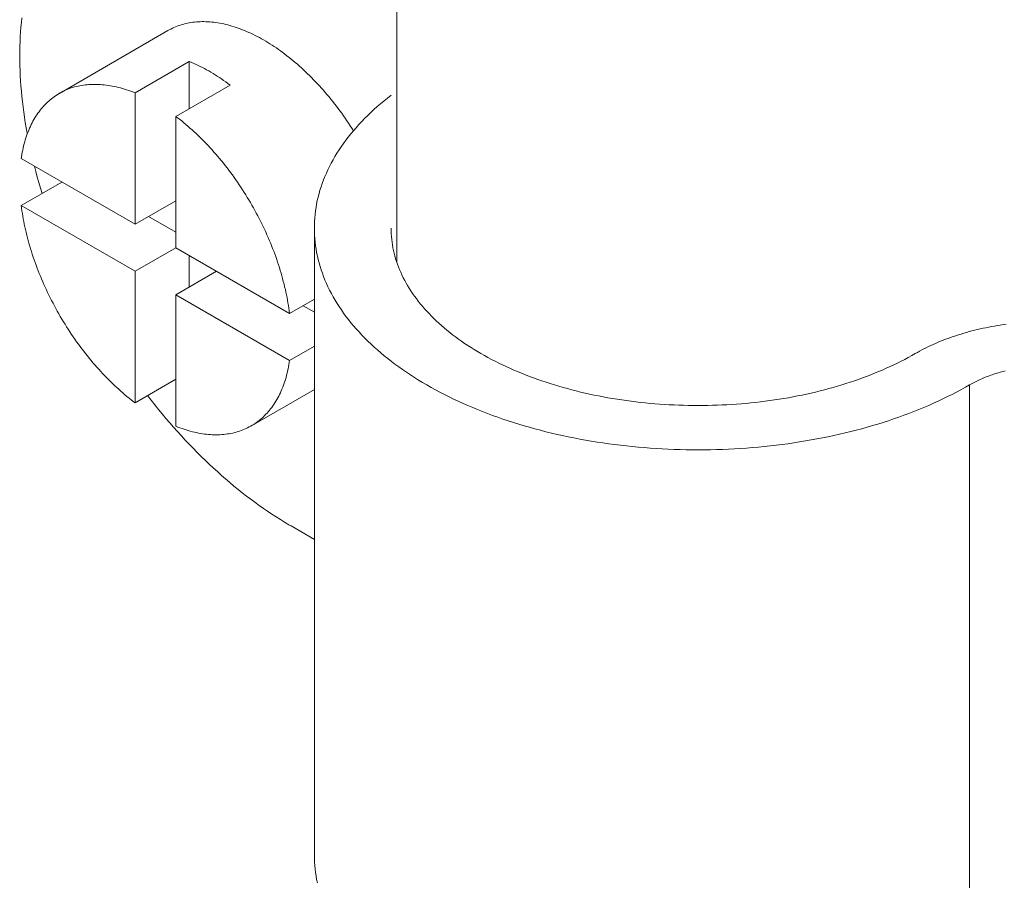
# Model space of a CAD drawing. Units: millimetres. Extents: x -1118 to 9347, y 4593 to 4926.
# Drawn here: x 542 to 544, y 4802 to 4804 of the extents above; entities that cross this region are included whole.
import ezdxf

# ---------------------------------------------------------------- set-up
doc = ezdxf.new("R2010")
doc.units = ezdxf.units.MM
doc.layers.add('БЗ', color=7, linetype='Continuous', lineweight=5)

msp = doc.modelspace()

# ---------------------------------------------------------------- linework, layer by layer
at = {"layer": 'БЗ', "color": 7, "linetype": 'Continuous'}
for p, q in [((542.6119, 4839.9099), (542.6119, 4803.2841)), ((541.9393, 4803.7138), (541.9385, 4803.7055)), ((541.9401, 4803.7221), (541.9393, 4803.7138)), ((542.2275, 4803.7099), (542.2244, 4803.709)), ((542.2305, 4803.7107), (542.2275, 4803.7099)), ((542.2336, 4803.7115), (542.2305, 4803.7107)), ((542.2368, 4803.7122), (542.2336, 4803.7115)), ((542.2399, 4803.7129), (542.2368, 4803.7122)), ((542.2431, 4803.7134), (542.2399, 4803.7129)), ((542.2464, 4803.7139), (542.2431, 4803.7134)), ((542.2496, 4803.7143), (542.2464, 4803.7139)), ((542.2529, 4803.7146), (542.2496, 4803.7143)), ((542.2563, 4803.7148), (542.2529, 4803.7146)), ((542.2596, 4803.715), (542.2563, 4803.7148)), ((542.263, 4803.7151), (542.2596, 4803.715)), ((542.2664, 4803.7151), (542.263, 4803.7151)), ((542.2698, 4803.715), (542.2664, 4803.7151)), ((542.2733, 4803.7149), (542.2698, 4803.715)), ((542.2768, 4803.7147), (542.2733, 4803.7149)), ((542.2803, 4803.7144), (542.2768, 4803.7147)), ((542.2839, 4803.714), (542.2803, 4803.7144)), ((542.2874, 4803.7135), (542.2839, 4803.714)), ((542.291, 4803.713), (542.2874, 4803.7135)), ((542.2946, 4803.7124), (542.291, 4803.713)), ((542.2982, 4803.7117), (542.2946, 4803.7124)), ((542.3018, 4803.711), (542.2982, 4803.7117)), ((542.3055, 4803.7101), (542.3018, 4803.711)), ((542.3092, 4803.7092), (542.3055, 4803.7101)), ((541.9378, 4803.6971), (541.9373, 4803.6886)), ((541.9385, 4803.7055), (541.9378, 4803.6971)), ((542.202, 4803.699), (542.0075, 4803.5867)), ((542.2043, 4803.7003), (542.202, 4803.699)), ((542.207, 4803.7018), (542.2043, 4803.7003)), ((542.2098, 4803.7032), (542.207, 4803.7018)), ((542.2127, 4803.7045), (542.2098, 4803.7032)), ((542.2156, 4803.7057), (542.2127, 4803.7045)), ((542.2185, 4803.7069), (542.2156, 4803.7057)), ((542.2214, 4803.7079), (542.2185, 4803.7069)), ((542.2244, 4803.709), (542.2214, 4803.7079)), ((542.3129, 4803.7082), (542.3092, 4803.7092)), ((542.3166, 4803.7071), (542.3129, 4803.7082)), ((542.3203, 4803.706), (542.3166, 4803.7071)), ((542.324, 4803.7048), (542.3203, 4803.706)), ((542.3278, 4803.7035), (542.324, 4803.7048)), ((542.3315, 4803.7021), (542.3278, 4803.7035)), ((542.3353, 4803.7007), (542.3315, 4803.7021)), ((542.339, 4803.6992), (542.3353, 4803.7007)), ((542.3428, 4803.6976), (542.339, 4803.6992)), ((542.3466, 4803.6959), (542.3428, 4803.6976)), ((542.3504, 4803.6942), (542.3466, 4803.6959)), ((542.3542, 4803.6924), (542.3504, 4803.6942)), ((542.358, 4803.6905), (542.3542, 4803.6924)), ((541.9369, 4803.68), (541.9366, 4803.6714)), ((541.9373, 4803.6886), (541.9369, 4803.68)), ((542.3618, 4803.6886), (542.358, 4803.6905)), ((542.3657, 4803.6865), (542.3618, 4803.6886)), ((542.3695, 4803.6845), (542.3657, 4803.6865)), ((542.3733, 4803.6823), (542.3695, 4803.6845)), ((542.3771, 4803.6801), (542.3733, 4803.6823)), ((542.3809, 4803.6778), (542.3771, 4803.6801)), ((542.3847, 4803.6754), (542.3809, 4803.6778)), ((542.3886, 4803.673), (542.3847, 4803.6754)), ((541.9364, 4803.6627), (541.9363, 4803.6539)), ((541.9366, 4803.6714), (541.9364, 4803.6627)), ((542.3924, 4803.6705), (542.3886, 4803.673)), ((542.3962, 4803.6679), (542.3924, 4803.6705)), ((542.4, 4803.6653), (542.3962, 4803.6679)), ((542.4038, 4803.6626), (542.4, 4803.6653)), ((542.4075, 4803.6598), (542.4038, 4803.6626)), ((542.4113, 4803.657), (542.4075, 4803.6598)), ((542.4151, 4803.6541), (542.4113, 4803.657)), ((541.9363, 4803.6539), (541.9364, 4803.6451)), ((541.9364, 4803.6451), (541.9366, 4803.6361)), ((542.1429, 4803.5876), (542.2402, 4803.6437)), ((542.2408, 4803.6435), (542.2402, 4803.6437)), ((542.2402, 4803.5595), (542.2402, 4803.6437)), ((542.2446, 4803.6419), (542.2408, 4803.6435)), ((542.2484, 4803.6403), (542.2446, 4803.6419)), ((542.2522, 4803.6385), (542.2484, 4803.6403)), ((542.4188, 4803.6511), (542.4151, 4803.6541)), ((542.4226, 4803.6481), (542.4188, 4803.6511)), ((542.4263, 4803.6451), (542.4226, 4803.6481)), ((542.43, 4803.6419), (542.4263, 4803.6451)), ((542.4338, 4803.6387), (542.43, 4803.6419)), ((541.9366, 4803.6361), (541.9369, 4803.6272)), ((541.9369, 4803.6272), (541.9373, 4803.6181)), ((542.256, 4803.6368), (542.2522, 4803.6385)), ((542.2598, 4803.6349), (542.256, 4803.6368)), ((542.2636, 4803.633), (542.2598, 4803.6349)), ((542.2674, 4803.631), (542.2636, 4803.633)), ((542.2712, 4803.6289), (542.2674, 4803.631)), ((542.275, 4803.6268), (542.2712, 4803.6289)), ((542.2788, 4803.6245), (542.275, 4803.6268)), ((542.2827, 4803.6223), (542.2788, 4803.6245)), ((542.2865, 4803.6199), (542.2827, 4803.6223)), ((542.4374, 4803.6355), (542.4338, 4803.6387)), ((542.4411, 4803.6322), (542.4374, 4803.6355)), ((542.4448, 4803.6288), (542.4411, 4803.6322)), ((542.4484, 4803.6254), (542.4448, 4803.6288)), ((542.4521, 4803.6219), (542.4484, 4803.6254)), ((542.4557, 4803.6184), (542.4521, 4803.6219)), ((541.9373, 4803.6181), (541.9378, 4803.609)), ((541.9378, 4803.609), (541.9385, 4803.5998)), ((542.2903, 4803.6175), (542.2865, 4803.6199)), ((542.2941, 4803.615), (542.2903, 4803.6175)), ((542.2979, 4803.6125), (542.2941, 4803.615)), ((542.3017, 4803.6099), (542.2979, 4803.6125)), ((542.3055, 4803.6072), (542.3017, 4803.6099)), ((542.3093, 4803.6044), (542.3055, 4803.6072)), ((542.3131, 4803.6016), (542.3093, 4803.6044)), ((542.4592, 4803.6148), (542.4557, 4803.6184)), ((542.4628, 4803.6111), (542.4592, 4803.6148)), ((542.4664, 4803.6074), (542.4628, 4803.6111)), ((542.4699, 4803.6037), (542.4664, 4803.6074)), ((542.4734, 4803.5999), (542.4699, 4803.6037)), ((541.9385, 4803.5998), (541.9393, 4803.5906)), ((541.9393, 4803.5906), (541.9401, 4803.5813)), ((542.0086, 4803.5874), (542.0059, 4803.5858)), ((542.0114, 4803.5889), (542.0086, 4803.5874)), ((542.0141, 4803.5903), (542.0114, 4803.5889)), ((542.017, 4803.5916), (542.0141, 4803.5903)), ((542.0198, 4803.5929), (542.017, 4803.5916)), ((542.0227, 4803.5941), (542.0198, 4803.5929)), ((542.0257, 4803.5952), (542.0227, 4803.5941)), ((542.0286, 4803.5963), (542.0257, 4803.5952)), ((542.0317, 4803.5972), (542.0286, 4803.5963)), ((542.0347, 4803.5981), (542.0317, 4803.5972)), ((542.0378, 4803.5989), (542.0347, 4803.5981)), ((542.0409, 4803.5997), (542.0378, 4803.5989)), ((542.0441, 4803.6003), (542.0409, 4803.5997)), ((542.0473, 4803.6009), (542.0441, 4803.6003)), ((542.0505, 4803.6014), (542.0473, 4803.6009)), ((542.0537, 4803.6018), (542.0505, 4803.6014)), ((542.057, 4803.6022), (542.0537, 4803.6018)), ((542.0603, 4803.6025), (542.057, 4803.6022)), ((542.0637, 4803.6027), (542.0603, 4803.6025)), ((542.067, 4803.6028), (542.0637, 4803.6027)), ((542.0704, 4803.6028), (542.067, 4803.6028)), ((542.0739, 4803.6028), (542.0704, 4803.6028)), ((542.0773, 4803.6027), (542.0739, 4803.6028)), ((542.0808, 4803.6025), (542.0773, 4803.6027)), ((542.0843, 4803.6022), (542.0808, 4803.6025)), ((542.0878, 4803.6019), (542.0843, 4803.6022)), ((542.0914, 4803.6015), (542.0878, 4803.6019)), ((542.0949, 4803.601), (542.0914, 4803.6015)), ((542.0985, 4803.6004), (542.0949, 4803.601)), ((542.1021, 4803.5998), (542.0985, 4803.6004)), ((542.1058, 4803.599), (542.1021, 4803.5998)), ((542.1094, 4803.5982), (542.1058, 4803.599)), ((542.1131, 4803.5973), (542.1094, 4803.5982)), ((542.1168, 4803.5964), (542.1131, 4803.5973)), ((542.1205, 4803.5954), (542.1168, 4803.5964)), ((542.1242, 4803.5942), (542.1205, 4803.5954)), ((542.1279, 4803.5931), (542.1242, 4803.5942)), ((542.1316, 4803.5918), (542.1279, 4803.5931)), ((542.1354, 4803.5905), (542.1316, 4803.5918)), ((542.1392, 4803.5891), (542.1354, 4803.5905)), ((542.1429, 4803.5876), (542.1392, 4803.5891)), ((542.1429, 4803.3522), (542.1429, 4803.5876)), ((542.3131, 4803.6016), (542.2158, 4803.5455)), ((542.4768, 4803.5961), (542.4734, 4803.5999)), ((542.4803, 4803.5922), (542.4768, 4803.5961)), ((542.4837, 4803.5882), (542.4803, 4803.5922)), ((542.4871, 4803.5843), (542.4837, 4803.5882)), ((541.9401, 4803.5813), (541.9412, 4803.572)), ((541.9412, 4803.572), (541.9423, 4803.5626)), ((541.9837, 4803.5685), (541.9814, 4803.5662)), ((541.986, 4803.5707), (541.9837, 4803.5685)), ((541.9883, 4803.5728), (541.986, 4803.5707)), ((541.9907, 4803.5749), (541.9883, 4803.5728)), ((541.9931, 4803.5769), (541.9907, 4803.5749)), ((541.9956, 4803.5788), (541.9931, 4803.5769)), ((541.9981, 4803.5807), (541.9956, 4803.5788)), ((542.0007, 4803.5825), (541.9981, 4803.5807)), ((542.0033, 4803.5842), (542.0007, 4803.5825)), ((542.0059, 4803.5858), (542.0033, 4803.5842)), ((542.4905, 4803.5802), (542.4871, 4803.5843)), ((542.4938, 4803.5762), (542.4905, 4803.5802)), ((542.4971, 4803.572), (542.4938, 4803.5762)), ((542.5004, 4803.5679), (542.4971, 4803.572)), ((542.589, 4803.5732), (542.5828, 4803.5681)), ((542.5952, 4803.5783), (542.589, 4803.5732)), ((542.6017, 4803.5833), (542.5952, 4803.5783)), ((541.9423, 4803.5626), (541.9436, 4803.5532)), ((541.9436, 4803.5532), (541.9449, 4803.5438)), ((541.969, 4803.5511), (541.9671, 4803.5484)), ((541.971, 4803.5538), (541.969, 4803.5511)), ((541.973, 4803.5564), (541.971, 4803.5538)), ((541.975, 4803.559), (541.973, 4803.5564)), ((541.9771, 4803.5614), (541.975, 4803.559)), ((541.9792, 4803.5639), (541.9771, 4803.5614)), ((541.9814, 4803.5662), (541.9792, 4803.5639)), ((542.5036, 4803.5637), (542.5004, 4803.5679)), ((542.5068, 4803.5595), (542.5036, 4803.5637)), ((542.51, 4803.5552), (542.5068, 4803.5595)), ((542.5132, 4803.5509), (542.51, 4803.5552)), ((542.5163, 4803.5465), (542.5132, 4803.5509)), ((542.5653, 4803.5524), (542.5597, 4803.547)), ((542.571, 4803.5577), (542.5653, 4803.5524)), ((542.5768, 4803.5629), (542.571, 4803.5577)), ((542.5828, 4803.5681), (542.5768, 4803.5629)), ((541.9449, 4803.5438), (541.9464, 4803.5342)), ((541.9464, 4803.5342), (541.948, 4803.5247)), ((541.9585, 4803.5337), (541.9569, 4803.5306)), ((541.9601, 4803.5368), (541.9585, 4803.5337)), ((541.9618, 4803.5398), (541.9601, 4803.5368)), ((541.9635, 4803.5427), (541.9618, 4803.5398)), ((541.9653, 4803.5456), (541.9635, 4803.5427)), ((541.9671, 4803.5484), (541.9653, 4803.5456)), ((542.2158, 4803.5455), (542.2158, 4803.3101)), ((542.219, 4803.5431), (542.2158, 4803.5455)), ((542.2227, 4803.5402), (542.219, 4803.5431)), ((542.2265, 4803.5372), (542.2227, 4803.5402)), ((542.2302, 4803.5341), (542.2265, 4803.5372)), ((542.234, 4803.531), (542.2302, 4803.5341)), ((542.5193, 4803.5421), (542.5163, 4803.5465)), ((542.5224, 4803.5377), (542.5193, 4803.5421)), ((542.5254, 4803.5332), (542.5224, 4803.5377)), ((542.5284, 4803.5288), (542.5254, 4803.5332)), ((542.549, 4803.5362), (542.5439, 4803.5307)), ((542.5543, 4803.5417), (542.549, 4803.5362)), ((542.5597, 4803.547), (542.5543, 4803.5417)), ((541.948, 4803.5247), (541.9497, 4803.5151)), ((541.9512, 4803.5176), (541.9499, 4803.5142)), ((541.9526, 4803.5209), (541.9512, 4803.5176)), ((541.954, 4803.5242), (541.9526, 4803.5209)), ((541.9554, 4803.5274), (541.954, 4803.5242)), ((541.9569, 4803.5306), (541.9554, 4803.5274)), ((542.2377, 4803.5279), (542.234, 4803.531)), ((542.2414, 4803.5246), (542.2377, 4803.5279)), ((542.245, 4803.5214), (542.2414, 4803.5246)), ((542.2487, 4803.518), (542.245, 4803.5214)), ((542.2524, 4803.5146), (542.2487, 4803.518)), ((542.5313, 4803.5242), (542.5284, 4803.5288)), ((542.5341, 4803.5196), (542.5294, 4803.514)), ((542.5342, 4803.5197), (542.5313, 4803.5242)), ((542.5389, 4803.5252), (542.5341, 4803.5196)), ((542.5439, 4803.5307), (542.5389, 4803.5252)), ((541.9454, 4803.5), (541.9444, 4803.4963)), ((541.9464, 4803.5036), (541.9454, 4803.5)), ((541.9475, 4803.5072), (541.9464, 4803.5036)), ((541.9487, 4803.5107), (541.9475, 4803.5072)), ((541.9499, 4803.5142), (541.9487, 4803.5107)), ((541.9497, 4803.5151), (541.9499, 4803.5141)), ((542.256, 4803.5112), (542.2524, 4803.5146)), ((542.2596, 4803.5077), (542.256, 4803.5112)), ((542.2632, 4803.5041), (542.2596, 4803.5077)), ((542.2668, 4803.5005), (542.2632, 4803.5041)), ((542.2703, 4803.4968), (542.2668, 4803.5005)), ((542.5206, 4803.5026), (542.5164, 4803.4969)), ((542.5249, 4803.5083), (542.5206, 4803.5026)), ((542.5294, 4803.514), (542.5249, 4803.5083)), ((541.9409, 4803.4811), (541.9402, 4803.4772)), ((541.9417, 4803.485), (541.9409, 4803.4811)), ((541.9425, 4803.4888), (541.9417, 4803.485)), ((541.9434, 4803.4926), (541.9425, 4803.4888)), ((541.9444, 4803.4963), (541.9434, 4803.4926)), ((542.2739, 4803.4931), (542.2703, 4803.4968)), ((542.2774, 4803.4893), (542.2739, 4803.4931)), ((542.2809, 4803.4855), (542.2774, 4803.4893)), ((542.2843, 4803.4816), (542.2809, 4803.4855)), ((542.2877, 4803.4777), (542.2843, 4803.4816)), ((542.5084, 4803.4853), (542.5047, 4803.4794)), ((542.5123, 4803.4911), (542.5084, 4803.4853)), ((542.5164, 4803.4969), (542.5123, 4803.4911)), ((541.9396, 4803.4732), (541.9391, 4803.4699)), ((541.9391, 4803.4699), (542.1429, 4803.3522)), ((541.9402, 4803.4772), (541.9396, 4803.4732)), ((542.2911, 4803.4738), (542.2877, 4803.4777)), ((542.2945, 4803.4698), (542.2911, 4803.4738)), ((542.2979, 4803.4657), (542.2945, 4803.4698)), ((542.3012, 4803.4616), (542.2979, 4803.4657)), ((542.4977, 4803.4676), (542.4944, 4803.4617)), ((542.5011, 4803.4735), (542.4977, 4803.4676)), ((542.5047, 4803.4794), (542.5011, 4803.4735)), ((541.9627, 4803.4562), (541.9652, 4803.4465)), ((541.9652, 4803.4465), (541.9679, 4803.4367)), ((542.3045, 4803.4575), (542.3012, 4803.4616)), ((542.3077, 4803.4533), (542.3045, 4803.4575)), ((542.311, 4803.4491), (542.3077, 4803.4533)), ((542.3142, 4803.4448), (542.311, 4803.4491)), ((542.3173, 4803.4405), (542.3142, 4803.4448)), ((542.4884, 4803.4497), (542.4857, 4803.4437)), ((542.4914, 4803.4557), (542.4884, 4803.4497)), ((542.4944, 4803.4617), (542.4914, 4803.4557)), ((541.9391, 4803.3857), (542.012, 4803.4278)), ((541.9679, 4803.4367), (541.9707, 4803.4268)), ((542.3204, 4803.4362), (542.3173, 4803.4405)), ((542.3235, 4803.4318), (542.3204, 4803.4362)), ((542.3266, 4803.4274), (542.3235, 4803.4318)), ((542.3296, 4803.423), (542.3266, 4803.4274)), ((542.4806, 4803.4316), (542.4784, 4803.4255)), ((542.4831, 4803.4376), (542.4806, 4803.4316)), ((542.4857, 4803.4437), (542.4831, 4803.4376)), ((541.9707, 4803.4268), (541.9735, 4803.417)), ((541.9735, 4803.417), (541.9765, 4803.4073)), ((542.3326, 4803.4185), (542.3296, 4803.423)), ((542.3355, 4803.414), (542.3326, 4803.4185)), ((542.3384, 4803.4094), (542.3355, 4803.414)), ((542.4743, 4803.4132), (542.4726, 4803.4071)), ((542.4763, 4803.4193), (542.4743, 4803.4132)), ((542.4784, 4803.4255), (542.4763, 4803.4193)), ((542.1429, 4803.3522), (542.2158, 4803.3943)), ((542.3413, 4803.4049), (542.3384, 4803.4094)), ((542.3441, 4803.4003), (542.3413, 4803.4049)), ((542.3469, 4803.3957), (542.3441, 4803.4003)), ((542.3497, 4803.391), (542.3469, 4803.3957)), ((542.4695, 4803.3947), (542.4683, 4803.3885)), ((542.471, 4803.4009), (542.4695, 4803.3947)), ((542.4726, 4803.4071), (542.471, 4803.4009)), ((541.9391, 4803.3857), (541.9397, 4803.381)), ((541.9391, 4803.3857), (542.1429, 4803.268)), ((541.9397, 4803.381), (541.9403, 4803.3763)), ((541.9403, 4803.3763), (541.9411, 4803.3715)), ((542.3524, 4803.3863), (542.3497, 4803.391)), ((542.355, 4803.3816), (542.3524, 4803.3863)), ((542.3577, 4803.3769), (542.355, 4803.3816)), ((542.3602, 4803.3722), (542.3577, 4803.3769)), ((542.4662, 4803.3761), (542.4655, 4803.3699)), ((542.4672, 4803.3823), (542.4662, 4803.3761)), ((542.4683, 4803.3885), (542.4672, 4803.3823)), ((541.9411, 4803.3715), (541.9418, 4803.3667)), ((541.9418, 4803.3667), (541.9427, 4803.362)), ((541.9427, 4803.362), (541.9436, 4803.3572)), ((541.9436, 4803.3572), (541.9445, 4803.3523)), ((542.1672, 4803.3662), (542.2158, 4803.3382)), ((542.3628, 4803.3674), (542.3602, 4803.3722)), ((542.3652, 4803.3626), (542.3628, 4803.3674)), ((542.3677, 4803.3578), (542.3652, 4803.3626)), ((542.3701, 4803.353), (542.3677, 4803.3578)), ((542.4645, 4803.3574), (542.4642, 4803.3512)), ((542.4649, 4803.3637), (542.4645, 4803.3574)), ((542.4655, 4803.3699), (542.4649, 4803.3637)), ((541.9445, 4803.3523), (541.9455, 4803.3475)), ((541.9455, 4803.3475), (541.9466, 4803.3427)), ((541.9466, 4803.3427), (541.9477, 4803.3378)), ((542.3724, 4803.3482), (542.3701, 4803.353)), ((542.3747, 4803.3433), (542.3724, 4803.3482)), ((542.377, 4803.3385), (542.3747, 4803.3433)), ((542.4642, 4803.3512), (542.4642, 4803.345)), ((542.4642, 4803.3452), (542.4642, 4802.2225)), ((542.4642, 4803.345), (542.4642, 4803.3387)), ((542.6017, 4803.3452), (542.6017, 4803.3402)), ((542.6017, 4803.3402), (542.6019, 4803.3352)), ((541.9477, 4803.3378), (541.9489, 4803.3329)), ((541.9489, 4803.3329), (541.9502, 4803.328)), ((541.9502, 4803.328), (541.9515, 4803.3231)), ((541.9515, 4803.3231), (541.9528, 4803.3182)), ((542.3792, 4803.3336), (542.377, 4803.3385)), ((542.3813, 4803.3287), (542.3792, 4803.3336)), ((542.3834, 4803.3238), (542.3813, 4803.3287)), ((542.3855, 4803.3189), (542.3834, 4803.3238)), ((542.4642, 4803.3387), (542.4645, 4803.3325)), ((542.4645, 4803.3325), (542.4649, 4803.3263)), ((542.4649, 4803.3263), (542.4655, 4803.32)), ((542.6019, 4803.3352), (542.6023, 4803.3302)), ((542.6023, 4803.3302), (542.6027, 4803.3252)), ((542.6027, 4803.3252), (542.6034, 4803.3203)), ((541.9528, 4803.3182), (541.9542, 4803.3133)), ((541.9542, 4803.3133), (541.9557, 4803.3084)), ((541.9557, 4803.3084), (541.9572, 4803.3035)), ((542.2158, 4803.3101), (542.1429, 4803.268)), ((542.2158, 4803.3101), (542.4197, 4803.1924)), ((542.3875, 4803.314), (542.3855, 4803.3189)), ((542.3894, 4803.3091), (542.3875, 4803.314)), ((542.3913, 4803.3042), (542.3894, 4803.3091)), ((542.3931, 4803.2992), (542.3913, 4803.3042)), ((542.4655, 4803.32), (542.4663, 4803.3138)), ((542.4663, 4803.3138), (542.4672, 4803.3076)), ((542.4672, 4803.3076), (542.4683, 4803.3014)), ((542.6034, 4803.3203), (542.6041, 4803.3153)), ((542.6041, 4803.3153), (542.605, 4803.3103)), ((542.605, 4803.3103), (542.606, 4803.3054)), ((542.606, 4803.3054), (542.6071, 4803.3004)), ((541.9572, 4803.3035), (541.9588, 4803.2986)), ((541.9588, 4803.2986), (541.9604, 4803.2936)), ((541.9604, 4803.2936), (541.9621, 4803.2887)), ((541.9621, 4803.2887), (541.9638, 4803.2838)), ((542.2402, 4803.2399), (542.2402, 4803.2961)), ((542.3949, 4803.2943), (542.3931, 4803.2992)), ((542.3967, 4803.2894), (542.3949, 4803.2943)), ((542.3984, 4803.2844), (542.3967, 4803.2894)), ((542.4683, 4803.3014), (542.4696, 4803.2952)), ((542.4696, 4803.2952), (542.4711, 4803.289)), ((542.4711, 4803.289), (542.4727, 4803.2829)), ((542.6071, 4803.3004), (542.6084, 4803.2955)), ((542.6084, 4803.2955), (542.6098, 4803.2906)), ((542.6098, 4803.2906), (542.6114, 4803.2857)), ((541.9638, 4803.2838), (541.9656, 4803.2788)), ((541.9656, 4803.2788), (541.9675, 4803.2739)), ((541.9675, 4803.2739), (541.9694, 4803.269)), ((541.9694, 4803.269), (541.9713, 4803.2641)), ((542.4, 4803.2795), (542.3984, 4803.2844)), ((542.4016, 4803.2746), (542.4, 4803.2795)), ((542.4031, 4803.2697), (542.4016, 4803.2746)), ((542.4046, 4803.2648), (542.4031, 4803.2697)), ((542.4727, 4803.2829), (542.4745, 4803.2767)), ((542.4745, 4803.2767), (542.4764, 4803.2706)), ((542.4764, 4803.2706), (542.4785, 4803.2645)), ((542.6114, 4803.2857), (542.6131, 4803.2808)), ((542.6131, 4803.2808), (542.6149, 4803.2759)), ((542.6149, 4803.2759), (542.6169, 4803.271)), ((542.6169, 4803.271), (542.6189, 4803.2662)), ((541.9713, 4803.2641), (541.9733, 4803.2592)), ((541.9733, 4803.2592), (541.9754, 4803.2543)), ((541.9754, 4803.2543), (541.9775, 4803.2494)), ((542.1429, 4803.0326), (542.1429, 4803.268)), ((542.2158, 4803.2259), (542.2888, 4803.268)), ((542.406, 4803.2598), (542.4046, 4803.2648)), ((542.4073, 4803.2549), (542.406, 4803.2598)), ((542.4086, 4803.25), (542.4073, 4803.2549)), ((542.4785, 4803.2645), (542.4808, 4803.2584)), ((542.4808, 4803.2584), (542.4832, 4803.2523)), ((542.4832, 4803.2523), (542.4858, 4803.2463)), ((542.6189, 4803.2662), (542.6211, 4803.2614)), ((542.6211, 4803.2614), (542.6235, 4803.2566)), ((542.6235, 4803.2566), (542.626, 4803.2518)), ((542.626, 4803.2518), (542.6286, 4803.247)), ((541.9775, 4803.2494), (541.9796, 4803.2445)), ((541.9796, 4803.2445), (541.9818, 4803.2396)), ((541.9818, 4803.2396), (541.9841, 4803.2348)), ((541.9841, 4803.2348), (541.9864, 4803.2299)), ((542.4099, 4803.2452), (542.4086, 4803.25)), ((542.411, 4803.2403), (542.4099, 4803.2452)), ((542.4122, 4803.2354), (542.411, 4803.2403)), ((542.4132, 4803.2306), (542.4122, 4803.2354)), ((542.4858, 4803.2463), (542.4886, 4803.2402)), ((542.4886, 4803.2402), (542.4916, 4803.2342)), ((542.4916, 4803.2342), (542.4947, 4803.2283)), ((542.6286, 4803.247), (542.6313, 4803.2423)), ((542.6313, 4803.2423), (542.6342, 4803.2376)), ((542.6342, 4803.2376), (542.6372, 4803.2329)), ((541.9864, 4803.2299), (541.9887, 4803.2251)), ((541.9887, 4803.2251), (541.9911, 4803.2203)), ((541.9911, 4803.2203), (541.9935, 4803.2155)), ((542.2158, 4803.2259), (542.2158, 4802.9905)), ((542.2158, 4803.2259), (542.4197, 4803.1082)), ((542.4142, 4803.2257), (542.4132, 4803.2306)), ((542.4152, 4803.2209), (542.4142, 4803.2257)), ((542.4161, 4803.2161), (542.4152, 4803.2209)), ((542.4169, 4803.2113), (542.4161, 4803.2161)), ((542.4197, 4803.1924), (542.4642, 4803.2181)), ((542.4947, 4803.2283), (542.4979, 4803.2223)), ((542.4979, 4803.2223), (542.5013, 4803.2164)), ((542.5013, 4803.2164), (542.5049, 4803.2105)), ((542.6372, 4803.2329), (542.6403, 4803.2283)), ((542.6403, 4803.2283), (542.6435, 4803.2237)), ((542.6435, 4803.2237), (542.6469, 4803.2191)), ((542.6469, 4803.2191), (542.6504, 4803.2145)), ((541.9935, 4803.2155), (541.996, 4803.2107)), ((541.996, 4803.2107), (541.9985, 4803.2059)), ((541.9985, 4803.2059), (542.0011, 4803.2012)), ((542.0011, 4803.2012), (542.0037, 4803.1964)), ((542.4177, 4803.2066), (542.4169, 4803.2113)), ((542.4184, 4803.2018), (542.4177, 4803.2066)), ((542.4191, 4803.1971), (542.4184, 4803.2018)), ((542.444, 4803.2064), (542.4642, 4803.1948)), ((542.5049, 4803.2105), (542.5087, 4803.2047)), ((542.5087, 4803.2047), (542.5126, 4803.1989)), ((542.5126, 4803.1989), (542.5166, 4803.1931)), ((542.6504, 4803.2145), (542.654, 4803.21)), ((542.654, 4803.21), (542.6577, 4803.2055)), ((542.6577, 4803.2055), (542.6616, 4803.201)), ((542.6616, 4803.201), (542.6656, 4803.1966)), ((542.0037, 4803.1964), (542.0064, 4803.1917)), ((542.0064, 4803.1917), (542.0091, 4803.1871)), ((542.0091, 4803.1871), (542.0118, 4803.1824)), ((542.0118, 4803.1824), (542.0146, 4803.1778)), ((542.4197, 4803.1924), (542.4191, 4803.1971)), ((542.5166, 4803.1931), (542.5208, 4803.1873)), ((542.5208, 4803.1873), (542.5252, 4803.1816)), ((542.5252, 4803.1816), (542.5297, 4803.176)), ((542.6656, 4803.1966), (542.6697, 4803.1922)), ((542.6697, 4803.1922), (542.6739, 4803.1878)), ((542.6739, 4803.1878), (542.6782, 4803.1835)), ((542.6782, 4803.1835), (542.6827, 4803.1793)), ((542.0146, 4803.1778), (542.0175, 4803.1732)), ((542.0175, 4803.1732), (542.0203, 4803.1686)), ((542.0203, 4803.1686), (542.0232, 4803.1641)), ((542.0232, 4803.1641), (542.0262, 4803.1596)), ((542.5297, 4803.176), (542.5344, 4803.1704)), ((542.5344, 4803.1704), (542.5393, 4803.1648)), ((542.5393, 4803.1648), (542.5442, 4803.1593)), ((542.6827, 4803.1793), (542.6873, 4803.175)), ((542.6873, 4803.175), (542.692, 4803.1708)), ((542.692, 4803.1708), (542.6968, 4803.1667)), ((542.6968, 4803.1667), (542.7017, 4803.1626)), ((542.7017, 4803.1626), (542.7067, 4803.1585)), ((543.6521, 4803.1637), (543.6471, 4803.1624)), ((543.6571, 4803.1648), (543.6521, 4803.1637)), ((543.6621, 4803.166), (543.6571, 4803.1648)), ((543.6672, 4803.167), (543.6621, 4803.166)), ((543.6723, 4803.1681), (543.6672, 4803.167)), ((543.6774, 4803.1691), (543.6723, 4803.1681)), ((543.6826, 4803.17), (543.6774, 4803.1691)), ((543.6877, 4803.1709), (543.6826, 4803.17)), ((543.6929, 4803.1717), (543.6877, 4803.1709)), ((543.6981, 4803.1725), (543.6929, 4803.1717)), ((543.7034, 4803.1733), (543.6981, 4803.1725)), ((542.0262, 4803.1596), (542.0292, 4803.1551)), ((542.0292, 4803.1551), (542.0322, 4803.1507)), ((542.0322, 4803.1507), (542.0352, 4803.1463)), ((542.0352, 4803.1463), (542.0383, 4803.1419)), ((542.5442, 4803.1593), (542.5494, 4803.1538)), ((542.5494, 4803.1538), (542.5547, 4803.1483)), ((542.5547, 4803.1483), (542.5601, 4803.1429)), ((542.7067, 4803.1585), (542.7118, 4803.1545)), ((542.7118, 4803.1545), (542.7171, 4803.1505)), ((542.7171, 4803.1505), (542.7224, 4803.1466)), ((542.7224, 4803.1466), (542.7279, 4803.1428)), ((543.5949, 4803.1462), (543.5904, 4803.1444)), ((543.5994, 4803.1479), (543.5949, 4803.1462)), ((543.604, 4803.1495), (543.5994, 4803.1479)), ((543.6086, 4803.1511), (543.604, 4803.1495)), ((543.6133, 4803.1527), (543.6086, 4803.1511)), ((543.618, 4803.1542), (543.6133, 4803.1527)), ((543.6228, 4803.1557), (543.618, 4803.1542)), ((543.6276, 4803.1571), (543.6228, 4803.1557)), ((543.6324, 4803.1585), (543.6276, 4803.1571)), ((543.6373, 4803.1599), (543.6324, 4803.1585)), ((543.6422, 4803.1612), (543.6373, 4803.1599)), ((543.6471, 4803.1624), (543.6422, 4803.1612)), ((542.0383, 4803.1419), (542.0415, 4803.1376)), ((542.0415, 4803.1376), (542.0446, 4803.1333)), ((542.0446, 4803.1333), (542.0478, 4803.129)), ((542.0478, 4803.129), (542.051, 4803.1248)), ((542.4642, 4803.1339), (542.4197, 4803.1082)), ((542.5601, 4803.1429), (542.5657, 4803.1376)), ((542.5657, 4803.1376), (542.5714, 4803.1323)), ((542.5714, 4803.1323), (542.5772, 4803.1271)), ((542.7279, 4803.1428), (542.7334, 4803.1389)), ((542.7334, 4803.1389), (542.7391, 4803.1352)), ((542.7391, 4803.1352), (542.7449, 4803.1315)), ((542.7449, 4803.1315), (542.7507, 4803.1278)), ((542.7507, 4803.1278), (542.7567, 4803.1242)), ((543.5563, 4803.1292), (543.5523, 4803.1271)), ((543.5604, 4803.1312), (543.5563, 4803.1292)), ((543.5645, 4803.1332), (543.5604, 4803.1312)), ((543.5687, 4803.1352), (543.5645, 4803.1332)), ((543.5729, 4803.1371), (543.5687, 4803.1352)), ((543.5772, 4803.139), (543.5729, 4803.1371)), ((543.5816, 4803.1409), (543.5772, 4803.139)), ((543.586, 4803.1427), (543.5816, 4803.1409)), ((543.5904, 4803.1444), (543.586, 4803.1427)), ((542.051, 4803.1248), (542.0543, 4803.1206)), ((542.0543, 4803.1206), (542.0576, 4803.1165)), ((542.0576, 4803.1165), (542.0609, 4803.1124)), ((542.0609, 4803.1124), (542.0642, 4803.1083)), ((542.5772, 4803.1271), (542.5832, 4803.1219)), ((542.5832, 4803.1219), (542.5894, 4803.1168)), ((542.5894, 4803.1168), (542.5957, 4803.1117)), ((542.5957, 4803.1117), (542.6021, 4803.1067)), ((542.7567, 4803.1242), (542.7627, 4803.1206)), ((542.7627, 4803.1206), (542.7689, 4803.1171)), ((542.7689, 4803.1171), (542.7752, 4803.1137)), ((542.7752, 4803.1137), (542.7815, 4803.1103)), ((542.7815, 4803.1103), (542.7879, 4803.107)), ((543.5154, 4803.107), (543.5218, 4803.1103)), ((543.5218, 4803.1103), (543.5282, 4803.1137)), ((543.5282, 4803.1137), (543.5344, 4803.1171)), ((543.5344, 4803.1171), (543.5406, 4803.1206)), ((543.5444, 4803.1228), (543.5406, 4803.1206)), ((543.5406, 4803.1206), (543.5406, 4803.1206)), ((543.5483, 4803.125), (543.5444, 4803.1228)), ((543.5523, 4803.1271), (543.5483, 4803.125)), ((542.0642, 4803.1083), (542.0676, 4803.1043)), ((542.0676, 4803.1043), (542.071, 4803.1004)), ((542.071, 4803.1004), (542.0745, 4803.0964)), ((542.0745, 4803.0964), (542.0779, 4803.0926)), ((542.0779, 4803.0926), (542.0814, 4803.0888)), ((542.4162, 4803.0893), (542.4171, 4803.0931)), ((542.4171, 4803.0931), (542.4178, 4803.097)), ((542.4178, 4803.097), (542.4186, 4803.1009)), ((542.4186, 4803.1009), (542.4192, 4803.1049)), ((542.4192, 4803.1049), (542.4197, 4803.1082)), ((542.6021, 4803.1067), (542.6086, 4803.1017)), ((542.6086, 4803.1017), (542.6153, 4803.0968)), ((542.6153, 4803.0968), (542.6222, 4803.092)), ((542.7879, 4803.107), (542.7945, 4803.1037)), ((542.7945, 4803.1037), (542.8011, 4803.1005)), ((542.8011, 4803.1005), (542.8078, 4803.0974)), ((542.8078, 4803.0974), (542.8146, 4803.0943)), ((542.8146, 4803.0943), (542.8214, 4803.0912)), ((543.4819, 4803.0912), (543.4888, 4803.0943)), ((543.4888, 4803.0943), (543.4955, 4803.0974)), ((543.4955, 4803.0974), (543.5022, 4803.1005)), ((543.5022, 4803.1005), (543.5089, 4803.1037)), ((543.5089, 4803.1037), (543.5154, 4803.107)), ((542.0814, 4803.0888), (542.0849, 4803.085)), ((542.0849, 4803.085), (542.0884, 4803.0813)), ((542.0884, 4803.0813), (542.092, 4803.0776)), ((542.092, 4803.0776), (542.0956, 4803.074)), ((542.2158, 4803.0747), (542.1429, 4803.0326)), ((542.4112, 4803.0709), (542.4124, 4803.0745)), ((542.4124, 4803.0745), (542.4134, 4803.0781)), ((542.4134, 4803.0781), (542.4144, 4803.0818)), ((542.4144, 4803.0818), (542.4154, 4803.0855)), ((542.4154, 4803.0855), (542.4162, 4803.0893)), ((542.6222, 4803.092), (542.6291, 4803.0872)), ((542.6291, 4803.0872), (542.6362, 4803.0825)), ((542.6362, 4803.0825), (542.6434, 4803.0779)), ((542.6434, 4803.0779), (542.6507, 4803.0733)), ((542.8214, 4803.0912), (542.8284, 4803.0883)), ((542.8284, 4803.0883), (542.8354, 4803.0854)), ((542.8354, 4803.0854), (542.8425, 4803.0825)), ((542.8425, 4803.0825), (542.8497, 4803.0798)), ((542.8497, 4803.0798), (542.857, 4803.0771)), ((542.857, 4803.0771), (542.8643, 4803.0744)), ((542.8643, 4803.0744), (542.8717, 4803.0719)), ((543.4316, 4803.0719), (543.439, 4803.0744)), ((543.439, 4803.0744), (543.4464, 4803.0771)), ((543.4464, 4803.0771), (543.4536, 4803.0798)), ((543.4536, 4803.0798), (543.4608, 4803.0825)), ((543.4608, 4803.0825), (543.4679, 4803.0854)), ((543.4679, 4803.0854), (543.4749, 4803.0883)), ((543.4749, 4803.0883), (543.4819, 4803.0912)), ((543.6572, 4803.0744), (543.6547, 4803.0732)), ((543.6598, 4803.0755), (543.6572, 4803.0744)), ((543.6624, 4803.0766), (543.6598, 4803.0755)), ((543.665, 4803.0777), (543.6624, 4803.0766)), ((543.6677, 4803.0788), (543.665, 4803.0777)), ((543.6704, 4803.0798), (543.6677, 4803.0788)), ((543.6731, 4803.0808), (543.6704, 4803.0798)), ((543.6759, 4803.0818), (543.6731, 4803.0808)), ((543.6786, 4803.0828), (543.6759, 4803.0818)), ((543.6814, 4803.0837), (543.6786, 4803.0828)), ((543.6843, 4803.0847), (543.6814, 4803.0837)), ((543.6871, 4803.0855), (543.6843, 4803.0847)), ((543.69, 4803.0864), (543.6871, 4803.0855)), ((543.6929, 4803.0872), (543.69, 4803.0864)), ((543.6958, 4803.088), (543.6929, 4803.0872)), ((543.6988, 4803.0888), (543.6958, 4803.088)), ((543.7017, 4803.0896), (543.6988, 4803.0888)), ((542.0956, 4803.074), (542.0992, 4803.0704)), ((542.0992, 4803.0704), (542.1028, 4803.0669)), ((542.1028, 4803.0669), (542.1064, 4803.0635)), ((542.1064, 4803.0635), (542.1101, 4803.0601)), ((542.1101, 4803.0601), (542.1137, 4803.0567)), ((542.4048, 4803.0539), (542.4062, 4803.0572)), ((542.4062, 4803.0572), (542.4075, 4803.0605)), ((542.4075, 4803.0605), (542.4088, 4803.0639)), ((542.4088, 4803.0639), (542.4101, 4803.0674)), ((542.4101, 4803.0674), (542.4112, 4803.0709)), ((542.6507, 4803.0733), (542.6582, 4803.0688)), ((542.6582, 4803.0688), (542.6658, 4803.0644)), ((542.6658, 4803.0644), (542.6735, 4803.06)), ((542.6735, 4803.06), (542.6813, 4803.0557)), ((542.8717, 4803.0719), (542.8792, 4803.0693)), ((542.8792, 4803.0693), (542.8867, 4803.0669)), ((542.8867, 4803.0669), (542.8943, 4803.0645)), ((542.8943, 4803.0645), (542.902, 4803.0622)), ((542.902, 4803.0622), (542.9097, 4803.06)), ((542.9097, 4803.06), (542.9175, 4803.0579)), ((542.9175, 4803.0579), (542.9253, 4803.0558)), ((543.378, 4803.0558), (543.3858, 4803.0579)), ((543.3858, 4803.0579), (543.3936, 4803.06)), ((543.3936, 4803.06), (543.4014, 4803.0622)), ((543.4014, 4803.0622), (543.409, 4803.0645)), ((543.409, 4803.0645), (543.4166, 4803.0669)), ((543.4166, 4803.0669), (543.4242, 4803.0693)), ((543.4242, 4803.0693), (543.4316, 4803.0719)), ((543.6225, 4803.056), (543.6304, 4803.0603)), ((543.6304, 4803.0603), (543.6378, 4803.0645)), ((543.6401, 4803.0658), (543.6378, 4803.0645)), ((543.6378, 4803.0645), (543.6378, 4801.9418)), ((543.6424, 4803.0671), (543.6401, 4803.0658)), ((543.6448, 4803.0684), (543.6424, 4803.0671)), ((543.6472, 4803.0696), (543.6448, 4803.0684)), ((543.6497, 4803.0708), (543.6472, 4803.0696)), ((543.6522, 4803.0721), (543.6497, 4803.0708)), ((543.6547, 4803.0732), (543.6522, 4803.0721)), ((542.1137, 4803.0567), (542.1174, 4803.0534)), ((542.1174, 4803.0534), (542.1211, 4803.0502)), ((542.1211, 4803.0502), (542.1248, 4803.047)), ((542.1248, 4803.047), (542.1285, 4803.0439)), ((542.1285, 4803.0439), (542.1323, 4803.0409)), ((542.1323, 4803.0409), (542.136, 4803.0379)), ((542.1652, 4803.0455), (542.1717, 4803.0371)), ((542.3513, 4802.9913), (542.4642, 4803.0565)), ((542.397, 4803.0383), (542.3986, 4803.0413)), ((542.3986, 4803.0413), (542.4003, 4803.0444)), ((542.4003, 4803.0444), (542.4018, 4803.0475)), ((542.4018, 4803.0475), (542.4033, 4803.0506)), ((542.4033, 4803.0506), (542.4048, 4803.0539)), ((542.6813, 4803.0557), (542.6892, 4803.0515)), ((542.6892, 4803.0515), (542.6973, 4803.0473)), ((542.6973, 4803.0473), (542.7054, 4803.0432)), ((542.7054, 4803.0432), (542.7137, 4803.0392)), ((542.7137, 4803.0392), (542.7221, 4803.0353)), ((542.9253, 4803.0558), (542.9332, 4803.0537)), ((542.9332, 4803.0537), (542.9412, 4803.0518)), ((542.9412, 4803.0518), (542.9492, 4803.0499)), ((542.9492, 4803.0499), (542.9572, 4803.0481)), ((542.9572, 4803.0481), (542.9653, 4803.0464)), ((542.9653, 4803.0464), (542.9735, 4803.0448)), ((542.9735, 4803.0448), (542.9817, 4803.0432)), ((542.9817, 4803.0432), (542.9899, 4803.0417)), ((542.9899, 4803.0417), (542.9982, 4803.0402)), ((542.9982, 4803.0402), (543.0065, 4803.0389)), ((543.2968, 4803.0389), (543.3051, 4803.0402)), ((543.3051, 4803.0402), (543.3134, 4803.0417)), ((543.3134, 4803.0417), (543.3216, 4803.0432)), ((543.3216, 4803.0432), (543.3298, 4803.0448)), ((543.3298, 4803.0448), (543.338, 4803.0464)), ((543.338, 4803.0464), (543.3461, 4803.0481)), ((543.3461, 4803.0481), (543.3541, 4803.0499)), ((543.3541, 4803.0499), (543.3621, 4803.0518)), ((543.3621, 4803.0518), (543.3701, 4803.0537)), ((543.3701, 4803.0537), (543.378, 4803.0558)), ((543.5818, 4803.0355), (543.5902, 4803.0395)), ((543.5902, 4803.0395), (543.5984, 4803.0435)), ((543.5984, 4803.0435), (543.6066, 4803.0476)), ((543.6066, 4803.0476), (543.6146, 4803.0517)), ((543.6146, 4803.0517), (543.6225, 4803.056)), ((542.136, 4803.0379), (542.1398, 4803.035)), ((542.1398, 4803.035), (542.1429, 4803.0326)), ((542.1717, 4803.0371), (542.1783, 4803.0288)), ((542.1783, 4803.0288), (542.1849, 4803.0206)), ((542.3838, 4803.0191), (542.3858, 4803.0217)), ((542.3858, 4803.0217), (542.3878, 4803.0243)), ((542.3878, 4803.0243), (542.3897, 4803.0269)), ((542.3897, 4803.0269), (542.3916, 4803.0297)), ((542.3916, 4803.0297), (542.3935, 4803.0325)), ((542.3935, 4803.0325), (542.3952, 4803.0354)), ((542.3952, 4803.0354), (542.397, 4803.0383)), ((542.7221, 4803.0353), (542.7306, 4803.0314)), ((542.7306, 4803.0314), (542.7392, 4803.0276)), ((542.7392, 4803.0276), (542.7478, 4803.0239)), ((542.7478, 4803.0239), (542.7566, 4803.0203)), ((543.0065, 4803.0389), (543.0149, 4803.0376)), ((543.0149, 4803.0376), (543.0233, 4803.0364)), ((543.0233, 4803.0364), (543.0317, 4803.0353)), ((543.0317, 4803.0353), (543.0401, 4803.0342)), ((543.0401, 4803.0342), (543.0486, 4803.0333)), ((543.0486, 4803.0333), (543.0571, 4803.0324)), ((543.0571, 4803.0324), (543.0656, 4803.0315)), ((543.0656, 4803.0315), (543.0742, 4803.0308)), ((543.0742, 4803.0308), (543.0827, 4803.0301)), ((543.0827, 4803.0301), (543.0913, 4803.0295)), ((543.0913, 4803.0295), (543.0999, 4803.029)), ((543.0999, 4803.029), (543.1085, 4803.0286)), ((543.1085, 4803.0286), (543.1171, 4803.0283)), ((543.1171, 4803.0283), (543.1257, 4803.028)), ((543.1257, 4803.028), (543.1344, 4803.0278)), ((543.1344, 4803.0278), (543.143, 4803.0277)), ((543.143, 4803.0277), (543.1517, 4803.0276)), ((543.1517, 4803.0276), (543.1603, 4803.0277)), ((543.1603, 4803.0277), (543.1689, 4803.0278)), ((543.1689, 4803.0278), (543.1776, 4803.028)), ((543.1776, 4803.028), (543.1862, 4803.0283)), ((543.1862, 4803.0283), (543.1948, 4803.0286)), ((543.1948, 4803.0286), (543.2034, 4803.029)), ((543.2034, 4803.029), (543.212, 4803.0295)), ((543.212, 4803.0295), (543.2206, 4803.0301)), ((543.2206, 4803.0301), (543.2292, 4803.0308)), ((543.2292, 4803.0308), (543.2377, 4803.0315)), ((543.2377, 4803.0315), (543.2462, 4803.0324)), ((543.2462, 4803.0324), (543.2547, 4803.0333)), ((543.2547, 4803.0333), (543.2632, 4803.0342)), ((543.2632, 4803.0342), (543.2716, 4803.0353)), ((543.2716, 4803.0353), (543.2801, 4803.0364)), ((543.2801, 4803.0364), (543.2884, 4803.0376)), ((543.2884, 4803.0376), (543.2968, 4803.0389)), ((543.5473, 4803.0205), (543.5561, 4803.0242)), ((543.5561, 4803.0242), (543.5647, 4803.0279)), ((543.5647, 4803.0279), (543.5733, 4803.0317)), ((543.5733, 4803.0317), (543.5818, 4803.0355)), ((542.1849, 4803.0206), (542.1916, 4803.0125)), ((542.1916, 4803.0125), (542.1984, 4803.0045)), ((542.1984, 4803.0045), (542.2052, 4802.9965)), ((542.3681, 4803.0032), (542.3705, 4803.0052)), ((542.3705, 4803.0052), (542.3728, 4803.0074)), ((542.3728, 4803.0074), (542.3751, 4803.0096)), ((542.3751, 4803.0096), (542.3773, 4803.0119)), ((542.3773, 4803.0119), (542.3795, 4803.0142)), ((542.3795, 4803.0142), (542.3817, 4803.0166)), ((542.3817, 4803.0166), (542.3838, 4803.0191)), ((542.7566, 4803.0203), (542.7655, 4803.0168)), ((542.7655, 4803.0168), (542.7745, 4803.0133)), ((542.7745, 4803.0133), (542.7836, 4803.0099)), ((542.7836, 4803.0099), (542.7927, 4803.0066)), ((542.7927, 4803.0066), (542.802, 4803.0034)), ((543.5019, 4803.0036), (543.5112, 4803.0068)), ((543.5112, 4803.0068), (543.5203, 4803.0101)), ((543.5203, 4803.0101), (543.5294, 4803.0135)), ((543.5294, 4803.0135), (543.5384, 4803.017)), ((543.5384, 4803.017), (543.5473, 4803.0205)), ((542.2052, 4802.9965), (542.212, 4802.9887)), ((542.212, 4802.9887), (542.2189, 4802.981)), ((542.2158, 4802.9905), (542.2196, 4802.989)), ((542.2196, 4802.989), (542.2234, 4802.9876)), ((542.2234, 4802.9876), (542.2271, 4802.9863)), ((542.2271, 4802.9863), (542.2309, 4802.985)), ((542.3389, 4802.9852), (542.3418, 4802.9865)), ((542.3418, 4802.9865), (542.3446, 4802.9878)), ((542.3446, 4802.9878), (542.3474, 4802.9892)), ((542.3474, 4802.9892), (542.3501, 4802.9907)), ((542.3501, 4802.9907), (542.3528, 4802.9923)), ((542.3528, 4802.9923), (542.3555, 4802.9939)), ((542.3555, 4802.9939), (542.3581, 4802.9956)), ((542.3581, 4802.9956), (542.3607, 4802.9974)), ((542.3607, 4802.9974), (542.3632, 4802.9993)), ((542.3632, 4802.9993), (542.3657, 4803.0012)), ((542.3657, 4803.0012), (542.3681, 4803.0032)), ((542.802, 4803.0034), (542.8113, 4803.0003)), ((542.8113, 4803.0003), (542.8208, 4802.9972)), ((542.8208, 4802.9972), (542.8303, 4802.9943)), ((542.8303, 4802.9943), (542.8399, 4802.9914)), ((542.8399, 4802.9914), (542.8495, 4802.9886)), ((542.8495, 4802.9886), (542.8593, 4802.9859)), ((543.4447, 4802.9861), (543.4544, 4802.9888)), ((543.4544, 4802.9888), (543.4641, 4802.9916)), ((543.4641, 4802.9916), (543.4737, 4802.9945)), ((543.4737, 4802.9945), (543.4832, 4802.9974)), ((543.4832, 4802.9974), (543.4926, 4803.0005)), ((543.4926, 4803.0005), (543.5019, 4803.0036)), ((542.2189, 4802.981), (542.2259, 4802.9733)), ((542.2259, 4802.9733), (542.2329, 4802.9658)), ((542.2309, 4802.985), (542.2346, 4802.9838)), ((542.2346, 4802.9838), (542.2383, 4802.9827)), ((542.2383, 4802.9827), (542.242, 4802.9817)), ((542.242, 4802.9817), (542.2457, 4802.9807)), ((542.2457, 4802.9807), (542.2493, 4802.9799)), ((542.2493, 4802.9799), (542.253, 4802.9791)), ((542.253, 4802.9791), (542.2566, 4802.9783)), ((542.2566, 4802.9783), (542.2602, 4802.9777)), ((542.2602, 4802.9777), (542.2638, 4802.9771)), ((542.2638, 4802.9771), (542.2674, 4802.9766)), ((542.2674, 4802.9766), (542.2709, 4802.9762)), ((542.2709, 4802.9762), (542.2745, 4802.9758)), ((542.2745, 4802.9758), (542.278, 4802.9756)), ((542.278, 4802.9756), (542.2814, 4802.9754)), ((542.2814, 4802.9754), (542.2849, 4802.9753)), ((542.2849, 4802.9753), (542.2883, 4802.9752)), ((542.2883, 4802.9752), (542.2917, 4802.9753)), ((542.2917, 4802.9753), (542.2951, 4802.9754)), ((542.2951, 4802.9754), (542.2984, 4802.9756)), ((542.2984, 4802.9756), (542.3018, 4802.9759)), ((542.3018, 4802.9759), (542.305, 4802.9762)), ((542.305, 4802.9762), (542.3083, 4802.9767)), ((542.3083, 4802.9767), (542.3115, 4802.9772)), ((542.3115, 4802.9772), (542.3147, 4802.9778)), ((542.3147, 4802.9778), (542.3179, 4802.9784)), ((542.3179, 4802.9784), (542.321, 4802.9792)), ((542.321, 4802.9792), (542.3241, 4802.98)), ((542.3241, 4802.98), (542.3271, 4802.9809)), ((542.3271, 4802.9809), (542.3301, 4802.9818)), ((542.3301, 4802.9818), (542.3331, 4802.9829)), ((542.3331, 4802.9829), (542.336, 4802.984)), ((542.336, 4802.984), (542.3389, 4802.9852)), ((542.8593, 4802.9859), (542.8691, 4802.9833)), ((542.8691, 4802.9833), (542.8789, 4802.9808)), ((542.8789, 4802.9808), (542.8889, 4802.9784)), ((542.8889, 4802.9784), (542.8989, 4802.976)), ((542.8989, 4802.976), (542.909, 4802.9738)), ((542.909, 4802.9738), (542.9191, 4802.9716)), ((542.9191, 4802.9716), (542.9293, 4802.9696)), ((542.9293, 4802.9696), (542.9395, 4802.9676)), ((543.3644, 4802.9677), (543.3747, 4802.9697)), ((543.3747, 4802.9697), (543.3849, 4802.9718)), ((543.3849, 4802.9718), (543.395, 4802.9739)), ((543.395, 4802.9739), (543.4051, 4802.9762)), ((543.4051, 4802.9762), (543.4151, 4802.9785)), ((543.4151, 4802.9785), (543.425, 4802.981)), ((543.425, 4802.981), (543.4349, 4802.9835)), ((543.4349, 4802.9835), (543.4447, 4802.9861)), ((542.2329, 4802.9658), (542.24, 4802.9583)), ((542.24, 4802.9583), (542.2471, 4802.951)), ((542.2471, 4802.951), (542.2542, 4802.9437)), ((542.9395, 4802.9676), (542.9498, 4802.9657)), ((542.9498, 4802.9657), (542.9602, 4802.9639)), ((542.9602, 4802.9639), (542.9706, 4802.9623)), ((542.9706, 4802.9623), (542.981, 4802.9607)), ((542.981, 4802.9607), (542.9915, 4802.9592)), ((542.9915, 4802.9592), (543.002, 4802.9578)), ((543.002, 4802.9578), (543.0126, 4802.9565)), ((543.0126, 4802.9565), (543.0232, 4802.9552)), ((543.0232, 4802.9552), (543.0338, 4802.9541)), ((543.0338, 4802.9541), (543.0445, 4802.9531)), ((543.0445, 4802.9531), (543.0551, 4802.9522)), ((543.0551, 4802.9522), (543.0658, 4802.9513)), ((543.0658, 4802.9513), (543.0766, 4802.9506)), ((543.2275, 4802.9507), (543.2382, 4802.9514)), ((543.2382, 4802.9514), (543.2489, 4802.9522)), ((543.2489, 4802.9522), (543.2596, 4802.9532)), ((543.2596, 4802.9532), (543.2702, 4802.9542)), ((543.2702, 4802.9542), (543.2808, 4802.9553)), ((543.2808, 4802.9553), (543.2914, 4802.9565)), ((543.2914, 4802.9565), (543.302, 4802.9579)), ((543.302, 4802.9579), (543.3125, 4802.9593)), ((543.3125, 4802.9593), (543.323, 4802.9608)), ((543.323, 4802.9608), (543.3334, 4802.9624)), ((543.3334, 4802.9624), (543.3438, 4802.9641)), ((543.3438, 4802.9641), (543.3542, 4802.9659)), ((543.3542, 4802.9659), (543.3644, 4802.9677)), ((542.2542, 4802.9437), (542.2614, 4802.9366)), ((542.2614, 4802.9366), (542.2686, 4802.9296)), ((543.0766, 4802.9506), (543.0873, 4802.95)), ((543.0873, 4802.95), (543.0981, 4802.9495)), ((543.0981, 4802.9495), (543.1088, 4802.949)), ((543.1088, 4802.949), (543.1196, 4802.9487)), ((543.1196, 4802.9487), (543.1304, 4802.9484)), ((543.1304, 4802.9484), (543.1412, 4802.9483)), ((543.1412, 4802.9483), (543.152, 4802.9482)), ((543.152, 4802.9482), (543.1628, 4802.9483)), ((543.1628, 4802.9483), (543.1736, 4802.9484)), ((543.1736, 4802.9484), (543.1844, 4802.9487)), ((543.1844, 4802.9487), (543.1952, 4802.949)), ((543.1952, 4802.949), (543.206, 4802.9495)), ((543.206, 4802.9495), (543.2167, 4802.95)), ((543.2167, 4802.95), (543.2275, 4802.9507)), ((542.2686, 4802.9296), (542.2759, 4802.9227)), ((542.2759, 4802.9227), (542.2832, 4802.9159)), ((542.2832, 4802.9159), (542.2905, 4802.9092)), ((542.2905, 4802.9092), (542.2979, 4802.9026)), ((542.2979, 4802.9026), (542.3053, 4802.8961)), ((542.3053, 4802.8961), (542.3127, 4802.8898)), ((542.3127, 4802.8898), (542.3201, 4802.8835)), ((542.3201, 4802.8835), (542.3276, 4802.8774)), ((542.3276, 4802.8774), (542.3351, 4802.8715)), ((542.3351, 4802.8715), (542.3426, 4802.8656)), ((542.3426, 4802.8656), (542.3502, 4802.8599)), ((542.3502, 4802.8599), (542.3577, 4802.8543)), ((542.3577, 4802.8543), (542.3653, 4802.8488)), ((542.3653, 4802.8488), (542.3729, 4802.8434)), ((542.3729, 4802.8434), (542.3805, 4802.8382)), ((542.3805, 4802.8382), (542.3881, 4802.8331)), ((542.3881, 4802.8331), (542.3957, 4802.8282)), ((542.3957, 4802.8282), (542.4034, 4802.8233)), ((542.4034, 4802.8233), (542.411, 4802.8187)), ((542.411, 4802.8187), (542.4186, 4802.8141)), ((542.4186, 4802.8141), (542.4225, 4802.8119)), ((542.4642, 4802.7878), (542.4225, 4802.8119)), ((542.4642, 4802.2225), (542.4642, 4802.2163)), ((542.4642, 4802.2163), (542.4645, 4802.21)), ((542.4645, 4802.21), (542.4649, 4802.2038)), ((542.4649, 4802.2038), (542.4655, 4802.1976)), ((542.4655, 4802.1976), (542.4663, 4802.1913)), ((542.4663, 4802.1913), (542.4672, 4802.1851)), ((542.4672, 4802.1851), (542.4683, 4802.1789)), ((542.4683, 4802.1789), (542.4696, 4802.1727))]:
    msp.add_line(p, q, dxfattribs=at)

doc.saveas('drawing.dxf')
